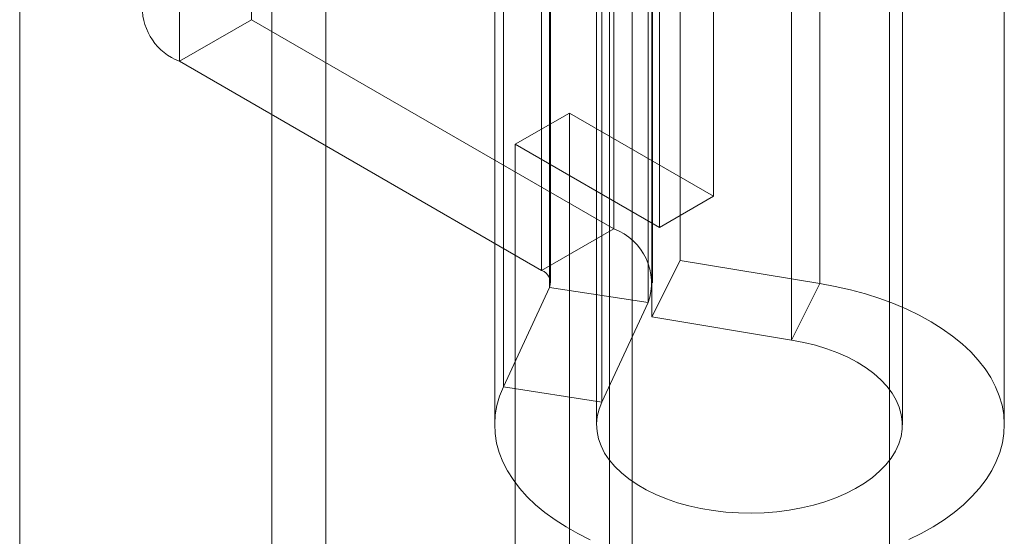
# Model space of a CAD drawing. Units: millimetres. Extents: x -31 to 4169, y 73 to 3051.
# Drawn here: x 3785 to 3805, y 2242 to 2252 of the extents above; entities that cross this region are included whole.
import ezdxf

# ---------------------------------------------------------------- set-up
doc = ezdxf.new("R2010")
doc.units = ezdxf.units.MM
doc.header["$LTSCALE"] = 2

msp = doc.modelspace()

# ---------------------------------------------------------------- linework, layer by layer
at = {"color": 7, "linetype": 'Continuous', "lineweight": 18}
for p, q in [((3797.49, 1415.423), (3797.49, 2348.729)), ((3797.49, 1414.198), (3797.49, 2347.504)), ((3791.48, 1399.298), (3791.48, 2341.586)), ((3790.419, 1398.686), (3790.419, 2340.974)), ((3785.469, 1407.259), (3785.469, 2340.565)), ((3790.017, 2251.66), (3790.017, 2297.386)), ((3799.084, 2297.186), (3799.084, 2248.193)), ((3788.603, 2296.57), (3788.603, 2250.844)), ((3798.023, 2247.581), (3798.023, 2296.573)), ((3797.041, 2289.433), (3797.041, 2238.195)), ((3802.541, 2238.195), (3802.541, 2289.433)), ((3797.126, 2261.029), (3797.126, 2247.556)), ((3798.427, 2260.408), (3798.427, 2246.935)), ((3795.712, 2260.213), (3795.712, 2246.74)), ((3795.887, 2246.495), (3795.887, 2259.968)), ((3797.887, 2246.495), (3797.887, 2259.968)), ((3801.169, 2246.482), (3801.169, 2259.954)), ((3795.867, 2246.405), (3795.867, 2259.878)), ((3797.799, 2259.579), (3797.799, 2246.106)), ((3797.876, 2259.299), (3797.876, 2245.826)), ((3800.618, 2245.372), (3800.618, 2258.845)), ((3794.961, 2244.454), (3794.961, 2257.927)), ((3796.893, 2244.155), (3796.893, 2257.628)), ((3794.791, 2257.18), (3794.791, 2243.707)), ((3796.791, 2257.18), (3796.791, 2243.707)), ((3802.791, 2243.707), (3802.791, 2257.18)), ((3804.791, 2243.707), (3804.791, 2257.18)), ((3790.017, 2251.66), (3788.603, 2250.844)), ((3797.126, 2247.556), (3790.017, 2251.66)), ((3788.603, 2250.844), (3795.712, 2246.74)), ((3796.256, 2249.826), (3795.195, 2249.214)), ((3796.256, 1898.713), (3796.256, 2249.826)), ((3799.084, 2248.193), (3796.256, 2249.826)), ((3795.195, 1898.101), (3795.195, 2249.214)), ((3795.195, 2249.214), (3798.023, 2247.581)), ((3798.023, 2247.581), (3799.084, 2248.193)), ((3795.712, 2246.74), (3797.126, 2247.556)), ((3797.876, 2245.826), (3798.427, 2246.935)), ((3798.427, 2246.935), (3801.169, 2246.482)), ((3795.867, 2246.405), (3794.961, 2244.454)), ((3795.867, 2246.405), (3797.799, 2246.106)), ((3800.618, 2245.372), (3801.169, 2246.482)), ((3797.799, 2246.106), (3796.893, 2244.155)), ((3797.876, 2245.826), (3800.618, 2245.372)), ((3796.893, 2244.155), (3794.961, 2244.454))]:
    msp.add_line(p, q, dxfattribs=at)
at = {"color": 7, "linetype": 'Continuous', "lineweight": 18, "flags": 128}
for points in [[(3801.169, 2246.482), (3801.475, 2246.425), (3801.774, 2246.357), (3802.065, 2246.278), (3802.347, 2246.188), (3802.618, 2246.088), (3802.877, 2245.978), (3803.123, 2245.859), (3803.356, 2245.731), (3803.574, 2245.594), (3803.776, 2245.45), (3803.962, 2245.299), (3804.131, 2245.141), (3804.281, 2244.977), (3804.413, 2244.807), (3804.526, 2244.634), (3804.62, 2244.456), (3804.693, 2244.275), (3804.746, 2244.092), (3804.779, 2243.908), (3804.791, 2243.722), (3804.782, 2243.537), (3804.753, 2243.352), (3804.703, 2243.168), (3804.633, 2242.987), (3804.543, 2242.809), (3804.433, 2242.635), (3804.304, 2242.465), (3804.157, 2242.3), (3803.991, 2242.141), (3803.808, 2241.988), (3803.608, 2241.843), (3803.393, 2241.705), (3803.162, 2241.575), (3802.918, 2241.455)], [(3800.618, 2245.372), (3800.857, 2245.326), (3801.088, 2245.269), (3801.31, 2245.201), (3801.521, 2245.122), (3801.72, 2245.033), (3801.906, 2244.935), (3802.077, 2244.829), (3802.231, 2244.714), (3802.369, 2244.593), (3802.488, 2244.465), (3802.589, 2244.332), (3802.67, 2244.195), (3802.73, 2244.054), (3802.77, 2243.91), (3802.789, 2243.766), (3802.787, 2243.621), (3802.764, 2243.476), (3802.72, 2243.333), (3802.656, 2243.193), (3802.571, 2243.056), (3802.467, 2242.924), (3802.344, 2242.797), (3802.203, 2242.677), (3802.045, 2242.564), (3801.872, 2242.459), (3801.683, 2242.363), (3801.482, 2242.276), (3801.268, 2242.2), (3801.044, 2242.133), (3800.812, 2242.078), (3800.572, 2242.035), (3800.327, 2242.003), (3800.078, 2241.983), (3799.827, 2241.975), (3799.575, 2241.98), (3799.325, 2241.996), (3799.079, 2242.025), (3798.837, 2242.065), (3798.603, 2242.117), (3798.376, 2242.18), (3798.159, 2242.254), (3797.954, 2242.338), (3797.762, 2242.431), (3797.584, 2242.534), (3797.422, 2242.645), (3797.276, 2242.763), (3797.148, 2242.888), (3797.038, 2243.018), (3796.948, 2243.154), (3796.878, 2243.293), (3796.828, 2243.435), (3796.799, 2243.58), (3796.791, 2243.725), (3796.804, 2243.87), (3796.838, 2244.014), (3796.893, 2244.155)], [(3796.667, 2241.453), (3796.422, 2241.574), (3796.192, 2241.703), (3795.976, 2241.841), (3795.776, 2241.986), (3795.593, 2242.139), (3795.427, 2242.298), (3795.279, 2242.463), (3795.15, 2242.633), (3795.04, 2242.807), (3794.95, 2242.985), (3794.88, 2243.166), (3794.829, 2243.35), (3794.8, 2243.535), (3794.791, 2243.72), (3794.803, 2243.906), (3794.835, 2244.09), (3794.888, 2244.273), (3794.961, 2244.454)]]:
    msp.add_lwpolyline(points, dxfattribs=at)
at = {"color": 7, "linetype": 'Continuous', "lineweight": 18}
for centre, radius, start, end in [((3789.011, 2251.905), 1.137, 111.0452, 248.9548), ((3796.737, 2246.494), 1.131, 339.9348, 69.8621), ((3795.618, 2246.493), 0.264, 340.539, 69.2579)]:
    msp.add_arc(centre, radius, start, end, dxfattribs=at)

doc.saveas('drawing.dxf')
